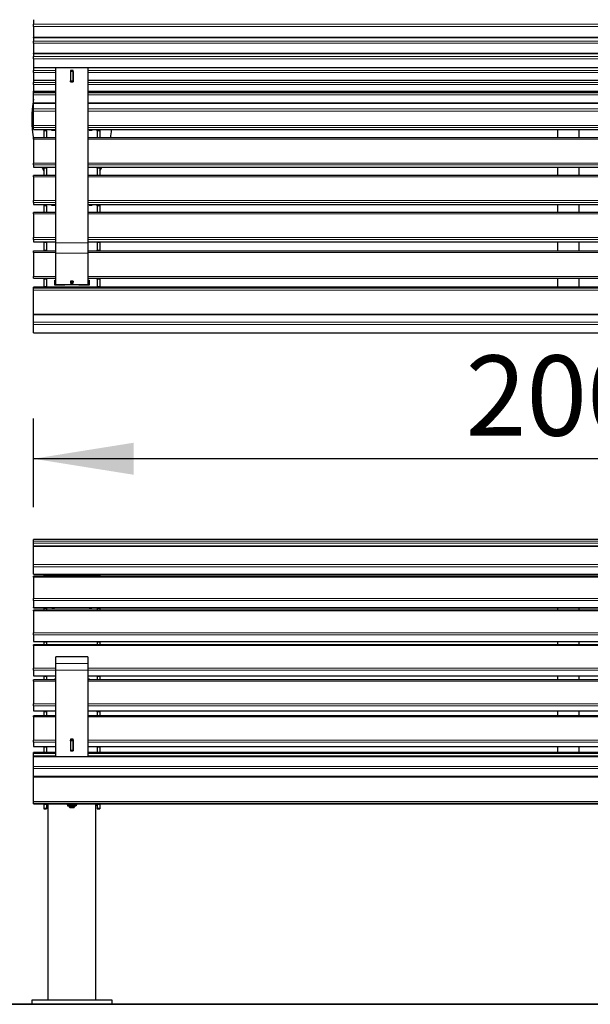
# Model space of a CAD drawing. Units: millimetres. Extents: x 46 to 15198, y 55 to 7460.
# Drawn here: x 9578 to 10645, y 3628 to 5470 of the extents above; entities that cross this region are included whole.
import ezdxf

# ---------------------------------------------------------------- set-up
doc = ezdxf.new("R2010")
doc.units = ezdxf.units.MM
doc.header["$LTSCALE"] = 75
doc.linetypes.add('SLD-Solid', pattern=[0])
doc.layers.add('-FORMAT-', color=7, linetype='SLD-Solid')
doc.styles.add('SLDTEXTSTYLE2', font='TXT', dxfattribs={"width": 0.7})
doc.dimstyles.new('SLDDIMSTYLE0', dxfattribs={"dimtxt": 150, "dimasz": 187.5, "dimexe": 0, "dimexo": 0.0625, "dimgap": 37.5, "dimtad": 1, "dimdec": 0, "dimrnd": 1e-09, "dimzin": 12, "dimdsep": 46, "dimtxsty": 'SLDTEXTSTYLE2', "dimsah": 1, "dimcen": 0.09, "dimadec": 0, "dimazin": 3, "dimtfac": 1, "dimtdec": 0, "dimtofl": 0, "dimtmove": 0, "dimatfit": 3, "dimfxl": 0, "dimfrac": 2, "dimtolj": 1, "dimtzin": 12, "dimarcsym": 0})

# ---------------------------------------------------------------- blocks, each defined once
blk = doc.blocks.new('_D_10')
at = {"layer": '-FORMAT-'}
for p, q in [((9603.6, 4558.1), (9603.6, 4723.5)), ((11603.6, 4532.3), (11603.6, 4723.5)), ((11603.6, 4648.5), (9603.6, 4648.5))]:
    blk.add_line(p, q, dxfattribs=at)
for points in [[(9603.6, 4648.5), (9791.1, 4618.5), (9791.1, 4678.5)], [(11603.6, 4648.5), (11416.1, 4678.5), (11416.1, 4618.5)]]:
    blk.add_solid(points, dxfattribs=at)
at = {"layer": '-FORMAT-', "insert": (10411.6, 4841.8), "char_height": 150, "attachment_point": 1, "style": 'SLDTEXTSTYLE2'}
blk.add_mtext('2000', dxfattribs=at)

msp = doc.modelspace()

# ---------------------------------------------------------------- linework, layer by layer
at = {"layer": '-FORMAT-', "lineweight": 35}
msp.add_line((7889.4, 3627.6), (14800.7, 3627.6), dxfattribs=at)
at = {"color": 7, "linetype": 'SLD-Solid'}
for p, q in [((9603.6, 5470.1), (9603.6, 5461.6)), ((9603.6, 5457.6), (9603.6, 5461.6)), ((9603.6, 5457.6), (9603.6, 5437.1)), ((9603.6, 5436.8), (9603.6, 5437.1)), ((9603.6, 5436.8), (11603.6, 5436.8)), ((9603.6, 5436.8), (9603.6, 5429.8)), ((9603.6, 5425.9), (9603.6, 5429.8)), ((9603.6, 5425.9), (9603.6, 5407.3)), ((9603.6, 5407), (9603.6, 5407.3)), ((9603.6, 5407), (11603.6, 5407)), ((9603.6, 5407), (9603.6, 5401)), ((9603.6, 5397.1), (9603.6, 5401)), ((9603.6, 5397.1), (9603.6, 5380.5)), ((9603.6, 5380.3), (9603.6, 5380.5)), ((9603.6, 5380.3), (11603.6, 5380.3)), ((9603.6, 5380.3), (9603.6, 5375.3)), ((9645.6, 5052.3), (9645.6, 5380.3)), ((9705.6, 5380.3), (9705.6, 5052.3)), ((9603.6, 5371.4), (9603.6, 5375.3)), ((9603.6, 5371.4), (9603.6, 5356.7)), ((9678.2, 5374.8), (9673, 5374.8)), ((9673, 5374.8), (9673, 5353.6)), ((9678.2, 5373.3), (9673, 5373.3)), ((9678.1, 5373.1), (9673.1, 5373.1)), ((9673.1, 5373.1), (9673.1, 5355.4)), ((9678.1, 5373.1), (9678.1, 5355.4)), ((9678.2, 5353.6), (9678.2, 5374.8)), ((9603.6, 5356.6), (9603.6, 5356.7)), ((9603.6, 5356.6), (9645.6, 5356.6)), ((9603.6, 5356.6), (9603.6, 5352.6)), ((9603.6, 5348.8), (9603.6, 5352.6)), ((9603.6, 5348.8), (9603.6, 5336.1)), ((9673, 5356.6), (9673.1, 5356.6)), ((9673, 5353.6), (9678.2, 5353.6)), ((9673.1, 5355.4), (9678.1, 5355.4)), ((9673.1, 5353.6), (9673.1, 5355.4)), ((9678.1, 5356.6), (9678.2, 5356.6)), ((9678.1, 5355.4), (9678.1, 5353.6)), ((9705.6, 5356.6), (11501.6, 5356.6)), ((9603.6, 5336), (9603.6, 5336.1)), ((9603.6, 5336), (9645.6, 5336)), ((9603.6, 5333), (9603.6, 5336)), ((9603.6, 5329.4), (9603.6, 5333)), ((9603.6, 5314.7), (9603.6, 5329.4)), ((9705.6, 5336), (11501.6, 5336)), ((9603.6, 5313.7), (9603.6, 5314.7)), ((9603.6, 5313.7), (9645.6, 5313.7)), ((9603.6, 5303), (9603.6, 5313.7)), ((9705.6, 5313.7), (11501.6, 5313.7)), ((9603.6, 5299.1), (9603.6, 5303)), ((9603.6, 5271.8), (9603.6, 5299.1)), ((9603.6, 5268.6), (9603.6, 5271.8)), ((9603.6, 5264.4), (9603.6, 5268.6)), ((9603.6, 5264.3), (9603.6, 5264.4)), ((9603.6, 5264.3), (9645.6, 5264.3)), ((9623.1, 5264.3), (9623.1, 5263.8)), ((9623.1, 5263.8), (9628.1, 5263.8)), ((9623.1, 5263.4), (9623.1, 5263.8)), ((9623.1, 5263.4), (9628.1, 5263.4)), ((9623.1, 5263.4), (9623.1, 5263.1)), ((9628.1, 5263.1), (9623.1, 5263.1)), ((9623.1, 5263.1), (9623.1, 5262.3)), ((9623.1, 5262.3), (9623.1, 5249)), ((9628.1, 5263.1), (9628.1, 5263.8)), ((9628.1, 5262.3), (9628.1, 5263.1)), ((9628.1, 5262.3), (9628.1, 5249)), ((9637.6, 5263.8), (9637.6, 5264.3)), ((9637.6, 5263.8), (9637.6, 5263.5)), ((9638.1, 5263.7), (9637.6, 5263.7)), ((9637.6, 5263.5), (9643.6, 5263.5)), ((9638.1, 5264.3), (9638.1, 5263.8)), ((9638.1, 5263.8), (9643.1, 5263.8)), ((9638.1, 5263.8), (9638.1, 5263.7)), ((9643.1, 5263.8), (9643.1, 5264.3)), ((9643.1, 5263.8), (9643.1, 5263.7)), ((9643.6, 5263.7), (9643.1, 5263.7)), ((9643.6, 5264.3), (9643.6, 5263.8)), ((9643.6, 5263.5), (9643.6, 5263.8)), ((9705.6, 5264.3), (11501.6, 5264.3)), ((9707.6, 5263.8), (9707.6, 5264.3)), ((9707.6, 5263.8), (9707.6, 5263.5)), ((9708.1, 5263.7), (9707.6, 5263.7)), ((9707.6, 5263.5), (9713.6, 5263.5)), ((9708.1, 5264.3), (9708.1, 5263.8)), ((9708.1, 5263.8), (9713.1, 5263.8)), ((9708.1, 5263.8), (9708.1, 5263.7)), ((9713.1, 5263.8), (9713.1, 5264.3)), ((9713.1, 5263.8), (9713.1, 5263.7)), ((9713.6, 5263.7), (9713.1, 5263.7)), ((9713.6, 5264.3), (9713.6, 5263.8)), ((9713.6, 5263.5), (9713.6, 5263.8)), ((9723.1, 5263.8), (9728.1, 5263.8)), ((9723.1, 5263.1), (9723.1, 5263.8)), ((9723.1, 5263.4), (9728.1, 5263.4)), ((9728.1, 5263.1), (9723.1, 5263.1)), ((9723.1, 5262.3), (9723.1, 5263.1)), ((9723.1, 5262.3), (9723.1, 5249)), ((9728.1, 5263.8), (9728.1, 5264.3)), ((9728.1, 5263.4), (9728.1, 5263.8)), ((9728.1, 5263.4), (9728.1, 5263.1)), ((9728.1, 5263.1), (9728.1, 5262.3)), ((9728.1, 5262.3), (9728.1, 5249)), ((10583.6, 5264.3), (10583.6, 5263.8)), ((10583.6, 5263.8), (10583.6, 5249)), ((10623.6, 5263.8), (10623.6, 5264.3)), ((10623.6, 5249), (10623.6, 5263.8)), ((9645.6, 5249), (9603.6, 5249)), ((9603.6, 5246.4), (9603.6, 5249)), ((9603.6, 5246.4), (9603.6, 5201.9)), ((11501.6, 5249), (9705.6, 5249)), ((9603.6, 5198.5), (9603.6, 5201.9)), ((9603.6, 5198.5), (9603.6, 5194.2)), ((9603.6, 5194.2), (9645.6, 5194.2)), ((9603.6, 5194.2), (9603.6, 5194.2)), ((9645.6, 5178.7), (9603.6, 5178.7)), ((9603.6, 5176.2), (9603.6, 5178.7)), ((9623.1, 5194.2), (9623.1, 5193.5)), ((9623.1, 5193.5), (9628.1, 5193.5)), ((9623.1, 5193.5), (9623.1, 5193.2)), ((9623.1, 5193.2), (9628.1, 5193.2)), ((9623.1, 5193.2), (9623.1, 5192.9)), ((9628.1, 5192.9), (9623.1, 5192.9)), ((9623.1, 5192.9), (9623.1, 5192)), ((9623.1, 5192), (9623.1, 5178.7)), ((9628.1, 5192.9), (9628.1, 5193.5)), ((9628.1, 5192), (9628.1, 5192.9)), ((9628.1, 5192), (9628.1, 5178.7)), ((9705.6, 5194.2), (11501.6, 5194.2)), ((11501.6, 5178.7), (9705.6, 5178.7)), ((9728.1, 5193.5), (9723.1, 5193.5)), ((9723.1, 5192.9), (9723.1, 5193.5)), ((9728.1, 5193.2), (9723.1, 5193.2)), ((9728.1, 5192.9), (9723.1, 5192.9)), ((9723.1, 5192), (9723.1, 5192.9)), ((9723.1, 5192), (9723.1, 5178.7)), ((9728.1, 5194.2), (9728.1, 5193.5)), ((9728.1, 5193.5), (9728.1, 5193.2)), ((9728.1, 5193.2), (9728.1, 5192.9)), ((9728.1, 5192.9), (9728.1, 5192)), ((9728.1, 5192), (9728.1, 5178.7)), ((10583.6, 5194.2), (10583.6, 5178.7)), ((10623.6, 5178.7), (10623.6, 5194.2)), ((9603.6, 5176.2), (9603.6, 5131.7)), ((9603.6, 5128.3), (9603.6, 5131.7)), ((9603.6, 5128.3), (9603.6, 5124)), ((9603.6, 5124), (9645.6, 5124)), ((9603.6, 5124), (9603.6, 5124)), ((9623.1, 5124), (9623.1, 5123.3)), ((9623.1, 5123.3), (9628.1, 5123.3)), ((9623.1, 5123.3), (9623.1, 5122.9)), ((9623.1, 5122.9), (9628.1, 5122.9)), ((9623.1, 5122.9), (9623.1, 5122.7)), ((9628.1, 5122.7), (9623.1, 5122.7)), ((9623.1, 5122.7), (9623.1, 5121.8)), ((9628.1, 5122.7), (9628.1, 5123.3)), ((9628.1, 5121.8), (9628.1, 5122.7)), ((9637.6, 5124), (9637.6, 5123.1)), ((9638.1, 5123.2), (9637.6, 5123.2)), ((9637.6, 5123.1), (9643.6, 5123.1)), ((9638.1, 5124), (9638.1, 5123.3)), ((9638.1, 5123.3), (9643.1, 5123.3)), ((9638.1, 5123.3), (9638.1, 5123.2)), ((9643.1, 5123.3), (9643.1, 5124)), ((9643.1, 5123.3), (9643.1, 5123.2)), ((9643.6, 5123.2), (9643.1, 5123.2)), ((9643.6, 5123.1), (9643.6, 5124)), ((9705.6, 5124), (11501.6, 5124)), ((9707.6, 5124), (9707.6, 5123.1)), ((9708.1, 5123.2), (9707.6, 5123.2)), ((9707.6, 5123.1), (9713.6, 5123.1)), ((9708.1, 5124), (9708.1, 5123.3)), ((9708.1, 5123.3), (9713.1, 5123.3)), ((9708.1, 5123.3), (9708.1, 5123.2)), ((9713.1, 5123.3), (9713.1, 5124)), ((9713.1, 5123.3), (9713.1, 5123.2)), ((9713.6, 5123.2), (9713.1, 5123.2)), ((9713.6, 5123.1), (9713.6, 5124)), ((9728.1, 5123.3), (9723.1, 5123.3)), ((9723.1, 5122.7), (9723.1, 5123.3)), ((9728.1, 5122.9), (9723.1, 5122.9)), ((9728.1, 5122.7), (9723.1, 5122.7)), ((9723.1, 5121.8), (9723.1, 5122.7)), ((9728.1, 5124), (9728.1, 5123.3)), ((9728.1, 5123.3), (9728.1, 5122.9)), ((9728.1, 5122.9), (9728.1, 5122.7)), ((9728.1, 5122.7), (9728.1, 5121.8)), ((10583.6, 5124), (10583.6, 5109.3)), ((10623.6, 5109.3), (10623.6, 5124)), ((9645.6, 5109.3), (9603.6, 5109.3)), ((9603.6, 5106.8), (9603.6, 5109.3)), ((9603.6, 5106.8), (9603.6, 5062.2)), ((9623.1, 5121.8), (9623.1, 5109.3)), ((9628.1, 5121.8), (9628.1, 5109.3)), ((11501.6, 5109.3), (9705.6, 5109.3)), ((9723.1, 5121.8), (9723.1, 5109.3)), ((9728.1, 5121.8), (9728.1, 5109.3)), ((9603.6, 5058.8), (9603.6, 5062.2)), ((9603.6, 5058.8), (9603.6, 5054.7)), ((9603.6, 5054.6), (9603.6, 5054.7)), ((9603.6, 5054.6), (9645.6, 5054.6)), ((9623.1, 5054.6), (9623.1, 5054.6)), ((9623.1, 5054.6), (9628.1, 5054.6)), ((9623.1, 5054.6), (9623.1, 5053.8)), ((9628.1, 5053.8), (9623.1, 5053.8)), ((9623.1, 5053.8), (9623.1, 5052.9)), ((9623.1, 5052.9), (9623.1, 5038.9)), ((9628.1, 5054.8), (9628.1, 5053.8)), ((9628.1, 5052.9), (9628.1, 5053.8)), ((9628.1, 5052.9), (9628.1, 5038.9)), ((9645.6, 5033.1), (9645.6, 5052.3)), ((9705.6, 5054.6), (11501.6, 5054.6)), ((9705.6, 5052.3), (9705.6, 5033.1)), ((9723.1, 5053.8), (9723.1, 5054.8)), ((9723.1, 5054.6), (9728.1, 5054.6)), ((9728.1, 5053.8), (9723.1, 5053.8)), ((9723.1, 5052.9), (9723.1, 5053.8)), ((9723.1, 5052.9), (9723.1, 5038.9)), ((9728.1, 5054.6), (9728.1, 5054.6)), ((9728.1, 5054.6), (9728.1, 5053.8)), ((9728.1, 5053.8), (9728.1, 5052.9)), ((9728.1, 5052.9), (9728.1, 5038.9)), ((10583.6, 5054.6), (10583.6, 5037.5)), ((10623.6, 5037.5), (10623.6, 5054.6)), ((9603.6, 5037.5), (9645.6, 5037.5)), ((9603.6, 5034.5), (9603.6, 5037.5)), ((9603.6, 5034.5), (9603.6, 4989.5)), ((9623.1, 5038.9), (9623.1, 5037.8)), ((9623.1, 5037.8), (9623.1, 5037.5)), ((9628.1, 5037.8), (9628.1, 5038.9)), ((9628.1, 5037.8), (9628.1, 5037.5)), ((9645.6, 4974.3), (9645.6, 5033.1)), ((9705.6, 5037.5), (11501.6, 5037.5)), ((9705.6, 5033.1), (9705.6, 4974.3)), ((9723.1, 5037.8), (9723.1, 5038.9)), ((9723.1, 5037.8), (9723.1, 5037.5)), ((9728.1, 5038.9), (9728.1, 5037.8)), ((9728.1, 5037.8), (9728.1, 5037.5)), ((9603.6, 4986.5), (9603.6, 4989.5)), ((9603.6, 4986.5), (9603.6, 4986.2)), ((9603.6, 4986.2), (9645.6, 4986.2)), ((9623.1, 4986.2), (9623.1, 4985.9)), ((9623.1, 4985.9), (9623.1, 4984.8)), ((9623.1, 4984.8), (9623.1, 4970.8)), ((9628.1, 4986.1), (9628.1, 4985.9)), ((9628.1, 4984.8), (9628.1, 4985.9)), ((9628.1, 4984.8), (9628.1, 4970.8)), ((9643.6, 4982.6), (9645.6, 4982.6)), ((9643.6, 4973.6), (9643.6, 4982.6)), ((9678.2, 4980.6), (9673, 4980.6)), ((9673, 4980.6), (9673, 4977.1)), ((9673, 4977.1), (9678.2, 4977.1)), ((9673.1, 4980.6), (9673.1, 4979.2)), ((9678.1, 4979.2), (9673.1, 4979.2)), ((9678.1, 4980.6), (9678.1, 4979.2)), ((9678.2, 4977.1), (9678.2, 4980.6)), ((9705.6, 4986.2), (11501.6, 4986.2)), ((9705.6, 4982.6), (9707.6, 4982.6)), ((9707.6, 4982.6), (9707.6, 4973.6)), ((9723.1, 4986.1), (9723.1, 4985.9)), ((9723.1, 4984.8), (9723.1, 4985.9)), ((9723.1, 4984.8), (9723.1, 4970.8)), ((9728.1, 4986.2), (9728.1, 4985.9)), ((9728.1, 4985.9), (9728.1, 4984.8)), ((9728.1, 4984.8), (9728.1, 4970.8)), ((10583.6, 4986.2), (10583.6, 4969.5)), ((10623.6, 4969.5), (10623.6, 4986.2)), ((11603.6, 4969.5), (9603.6, 4969.5)), ((9603.6, 4967.5), (9603.6, 4969.5)), ((9603.6, 4969.5), (9603.6, 4969.5)), ((9603.6, 4964.2), (9603.6, 4967.5)), ((9603.6, 4919.3), (9603.6, 4964.2)), ((9623.1, 4970.8), (9623.1, 4969.9)), ((9623.1, 4969.9), (9628.1, 4969.9)), ((9623.1, 4969.9), (9623.1, 4969.7)), ((9628.1, 4969.9), (9628.1, 4970.8)), ((9628.1, 4969.9), (9628.1, 4969.7)), ((9662.6, 4973.8), (9643.6, 4973.8)), ((9662.6, 4973.6), (9643.6, 4973.6)), ((9645.6, 4974), (9645.6, 4974.3)), ((9649.4, 4974.1), (9649.4, 4974)), ((9650.1, 4974.1), (9650.1, 4973.8)), ((9656.1, 4973.8), (9656.1, 4974.1)), ((9656.9, 4974), (9656.9, 4974.1)), ((9660.6, 4974.3), (9690.6, 4974.3)), ((9660.6, 4974.3), (9660.6, 4974)), ((9662.6, 4974.3), (9662.6, 4973.6)), ((9688.6, 4973.6), (9688.6, 4974.3)), ((9707.6, 4973.8), (9688.6, 4973.8)), ((9707.6, 4973.6), (9688.6, 4973.6)), ((9690.6, 4974), (9690.6, 4974.3)), ((9694.4, 4974.1), (9694.4, 4974)), ((9695.1, 4974.1), (9695.1, 4973.8)), ((9701.1, 4973.8), (9701.1, 4974.1)), ((9701.9, 4974), (9701.9, 4974.1)), ((9705.6, 4974), (9705.6, 4974.3)), ((9723.1, 4969.9), (9723.1, 4970.8)), ((9723.1, 4969.9), (9728.1, 4969.9)), ((9723.1, 4969.5), (9723.1, 4969.9)), ((9728.1, 4970.8), (9728.1, 4969.9)), ((9728.1, 4969.9), (9728.1, 4969.7)), ((9603.6, 4918.2), (9603.6, 4919.3)), ((9603.6, 4918.2), (11603.6, 4918.2)), ((9603.6, 4904.1), (9603.6, 4918.2)), ((9603.6, 4899.8), (9603.6, 4904.1)), ((9603.6, 4883.8), (9603.6, 4899.8)), ((9603.6, 4883.8), (11603.6, 4883.8)), ((9603.6, 4883.8), (9603.6, 4883.8)), ((11603.6, 4497.4), (9603.6, 4497.4)), ((9603.6, 4494.1), (9603.6, 4497.4)), ((9603.6, 4490.3), (9603.6, 4494.1)), ((9603.6, 4484.7), (9603.6, 4490.3)), ((11603.6, 4484.7), (9603.6, 4484.7)), ((9603.6, 4484.3), (9603.6, 4484.7)), ((9603.6, 4450.4), (9603.6, 4484.3)), ((9603.6, 4446.2), (9603.6, 4450.4)), ((9603.6, 4432.8), (9603.6, 4446.2)), ((9603.6, 4432.4), (9603.6, 4432.8)), ((9603.6, 4432.4), (11603.6, 4432.4)), ((11603.6, 4428.8), (9603.6, 4428.8)), ((9603.6, 4427.2), (9603.6, 4428.8)), ((9603.6, 4427.2), (9603.6, 4387.1)), ((9623.1, 4432.4), (9623.1, 4431.8)), ((9628.1, 4431.8), (9623.1, 4431.8)), ((9623.1, 4431.8), (9623.1, 4431.3)), ((9623.1, 4431.3), (9623.1, 4428.8)), ((9628.1, 4431.3), (9628.1, 4431.8)), ((9628.1, 4431.3), (9628.1, 4428.8)), ((9728.1, 4431.8), (9723.1, 4431.8)), ((9723.1, 4431.3), (9723.1, 4431.8)), ((9723.1, 4431.3), (9723.1, 4428.8)), ((9728.1, 4431.8), (9728.1, 4432.4)), ((9728.1, 4431.8), (9728.1, 4431.3)), ((9728.1, 4431.3), (9728.1, 4428.8)), ((9603.6, 4383.1), (9603.6, 4387.1)), ((9603.6, 4383.1), (9603.6, 4369.9)), ((9603.6, 4369.6), (9603.6, 4369.9)), ((9603.6, 4369.6), (11603.6, 4369.6)), ((9623.1, 4369.6), (9623.1, 4369.1)), ((9628.1, 4369.1), (9623.1, 4369.1)), ((9623.1, 4369.1), (9623.1, 4368.5)), ((9623.1, 4368.5), (9623.1, 4365.4)), ((9628.1, 4368.5), (9628.1, 4369.1)), ((9628.1, 4368.5), (9628.1, 4365.4)), ((9637.6, 4368.7), (9637.6, 4369.6)), ((9643.6, 4368.7), (9637.6, 4368.7)), ((9638.1, 4369.6), (9638.1, 4369.1)), ((9638.1, 4369.1), (9643.1, 4369.1)), ((9638.1, 4369.1), (9638.1, 4368.7)), ((9643.1, 4369.1), (9643.1, 4369.6)), ((9643.1, 4369.1), (9643.1, 4368.7)), ((9643.6, 4369.6), (9643.6, 4368.7)), ((9707.6, 4368.7), (9707.6, 4369.6)), ((9713.6, 4368.7), (9707.6, 4368.7)), ((9708.1, 4369.6), (9708.1, 4369.1)), ((9708.1, 4369.1), (9708.1, 4368.7)), ((9708.1, 4369.1), (9713.1, 4369.1)), ((9713.1, 4369.1), (9713.1, 4369.6)), ((9713.1, 4369.1), (9713.1, 4368.7)), ((9713.6, 4369.6), (9713.6, 4368.7)), ((9728.1, 4369.1), (9723.1, 4369.1)), ((9723.1, 4368.5), (9723.1, 4369.1)), ((9723.1, 4368.5), (9723.1, 4365.4)), ((9728.1, 4369.1), (9728.1, 4369.6)), ((9728.1, 4369.1), (9728.1, 4368.5)), ((9728.1, 4368.5), (9728.1, 4365.4)), ((10583.6, 4369.6), (10583.6, 4365.4)), ((10623.6, 4365.4), (10623.6, 4369.6)), ((11603.6, 4365.4), (9603.6, 4365.4)), ((9603.6, 4363.7), (9603.6, 4365.4)), ((9603.6, 4363.7), (9603.6, 4322.7)), ((9603.6, 4318.7), (9603.6, 4322.7)), ((9603.6, 4318.7), (9603.6, 4306.8)), ((9603.6, 4306.5), (9603.6, 4306.8)), ((9603.6, 4306.5), (11603.6, 4306.5)), ((11603.6, 4300.6), (9603.6, 4300.6)), ((9603.6, 4298.8), (9603.6, 4300.6)), ((9603.6, 4298.8), (9603.6, 4256.9)), ((9623.1, 4306.5), (9623.1, 4305.9)), ((9628.1, 4305.9), (9623.1, 4305.9)), ((9623.1, 4305.9), (9623.1, 4305.3)), ((9623.1, 4305.3), (9623.1, 4300.6)), ((9628.1, 4305.3), (9628.1, 4305.9)), ((9628.1, 4305.3), (9628.1, 4300.6)), ((9728.1, 4305.9), (9723.1, 4305.9)), ((9723.1, 4305.3), (9723.1, 4305.9)), ((9723.1, 4305.3), (9723.1, 4300.6)), ((9728.1, 4305.9), (9728.1, 4306.5)), ((9728.1, 4305.9), (9728.1, 4305.3)), ((9728.1, 4305.3), (9728.1, 4300.6)), ((10583.6, 4306.5), (10583.6, 4300.6)), ((10623.6, 4300.6), (10623.6, 4306.5)), ((9705.6, 4278.1), (9645.6, 4278.1)), ((9645.6, 4265.6), (9645.6, 4278.1)), ((9705.6, 4278.1), (9705.6, 4265.6)), ((9603.6, 4253.1), (9603.6, 4256.9)), ((9645.6, 4252.7), (9645.6, 4265.6)), ((9705.6, 4265.6), (9705.6, 4252.7)), ((9603.6, 4253.1), (9603.6, 4242.3)), ((9603.6, 4242.1), (9603.6, 4242.3)), ((9603.6, 4242.1), (9645.6, 4242.1)), ((9623.1, 4242.1), (9623.1, 4241.4)), ((9628.1, 4241.4), (9623.1, 4241.4)), ((9623.1, 4241.4), (9623.1, 4240.8)), ((9623.1, 4240.8), (9623.1, 4234.6)), ((9628.1, 4240.8), (9628.1, 4241.4)), ((9628.1, 4240.8), (9628.1, 4234.6)), ((9645.6, 4090.6), (9645.6, 4252.7)), ((9705.6, 4252.7), (9705.6, 4090.6)), ((9705.6, 4242.1), (11501.6, 4242.1)), ((9728.1, 4241.4), (9723.1, 4241.4)), ((9723.1, 4240.8), (9723.1, 4241.4)), ((9723.1, 4240.8), (9723.1, 4234.6)), ((9728.1, 4241.4), (9728.1, 4242.1)), ((9728.1, 4241.4), (9728.1, 4240.8)), ((9728.1, 4240.8), (9728.1, 4234.6)), ((10583.6, 4242.1), (10583.6, 4234.6)), ((10623.6, 4234.6), (10623.6, 4242.1)), ((9645.6, 4234.6), (9603.6, 4234.6)), ((9603.6, 4232.6), (9603.6, 4234.6)), ((9603.6, 4232.6), (9603.6, 4190)), ((9643.6, 4236.8), (9645.6, 4236.8)), ((9643.6, 4234.6), (9643.6, 4236.8)), ((9643.6, 4235.9), (9645.6, 4235.9)), ((9705.6, 4236.8), (9707.6, 4236.8)), ((9705.6, 4235.9), (9707.6, 4235.9)), ((11501.6, 4234.6), (9705.6, 4234.6)), ((9707.6, 4236.8), (9707.6, 4234.6)), ((9603.6, 4186.2), (9603.6, 4190)), ((9603.6, 4186.2), (9603.6, 4176.8)), ((9603.6, 4176.6), (9603.6, 4176.8)), ((9603.6, 4176.6), (9645.6, 4176.6)), ((9645.6, 4167.4), (9603.6, 4167.4)), ((9603.6, 4165.3), (9603.6, 4167.4)), ((9603.6, 4165.3), (9603.6, 4122.1)), ((9623.1, 4176.6), (9623.1, 4175.7)), ((9628.1, 4175.8), (9623.1, 4175.8)), ((9623.1, 4175.8), (9623.1, 4175.1)), ((9623.1, 4175.1), (9623.1, 4167.4)), ((9628.1, 4175.1), (9628.1, 4175.8)), ((9628.1, 4175.1), (9628.1, 4167.4)), ((9705.6, 4176.6), (11501.6, 4176.6)), ((11501.6, 4167.4), (9705.6, 4167.4)), ((9728.1, 4175.8), (9723.1, 4175.8)), ((9723.1, 4175.1), (9723.1, 4175.8)), ((9723.1, 4175.1), (9723.1, 4167.4)), ((9728.1, 4175.7), (9728.1, 4176.6)), ((9728.1, 4175.8), (9728.1, 4175.1)), ((9728.1, 4175.1), (9728.1, 4167.4)), ((10583.6, 4176.6), (10583.6, 4167.4)), ((10623.6, 4167.4), (10623.6, 4176.6)), ((9603.6, 4118.4), (9603.6, 4122.1)), ((9603.6, 4118.4), (9603.6, 4110.2)), ((9603.6, 4110.1), (9603.6, 4110.2)), ((9603.6, 4110.1), (9645.6, 4110.1)), ((9623.1, 4110.1), (9623.1, 4109.3)), ((9628.1, 4109.4), (9623.1, 4109.4)), ((9623.1, 4109.4), (9623.1, 4108.6)), ((9628.1, 4108.6), (9628.1, 4109.4)), ((9678.2, 4123.7), (9673, 4123.7)), ((9673, 4123.7), (9673, 4101.8)), ((9678.2, 4122.8), (9673, 4122.8)), ((9673, 4110.1), (9673.1, 4110.1)), ((9673.1, 4122.8), (9673.1, 4121.6)), ((9678.1, 4121.6), (9673.1, 4121.6)), ((9673.1, 4120.7), (9673.1, 4121.6)), ((9678.1, 4120.7), (9673.1, 4120.7)), ((9673.1, 4120.7), (9673.1, 4102.4)), ((9678.1, 4122.8), (9678.1, 4121.6)), ((9678.1, 4121.6), (9678.1, 4120.7)), ((9678.1, 4120.7), (9678.1, 4102.4)), ((9678.1, 4110.1), (9678.2, 4110.1)), ((9678.2, 4101.8), (9678.2, 4123.7)), ((9705.6, 4110.1), (11501.6, 4110.1)), ((9728.1, 4109.4), (9723.1, 4109.4)), ((9723.1, 4108.6), (9723.1, 4109.4)), ((9728.1, 4109.3), (9728.1, 4110.1)), ((9728.1, 4109.4), (9728.1, 4108.6)), ((10583.6, 4110.1), (10583.6, 4099)), ((10623.6, 4099), (10623.6, 4110.1)), ((9645.6, 4099), (9603.6, 4099)), ((9603.6, 4096.9), (9603.6, 4099)), ((9603.6, 4092.6), (9603.6, 4096.9)), ((9603.6, 4092.6), (9645.6, 4092.6)), ((9603.6, 4090.6), (9603.6, 4092.6)), ((11603.6, 4090.6), (9603.6, 4090.6)), ((9603.6, 4072.9), (9603.6, 4090.6)), ((9603.6, 4090.6), (9603.6, 4090.6)), ((9623.1, 4108.6), (9623.1, 4099)), ((9628.1, 4108.6), (9628.1, 4099)), ((9673, 4101.8), (9678.2, 4101.8)), ((9678.1, 4102.4), (9673.1, 4102.4)), ((9673.1, 4102.4), (9673.1, 4102)), ((9678.1, 4102.4), (9678.1, 4102)), ((11501.6, 4099), (9705.6, 4099)), ((9705.6, 4092.6), (11501.6, 4092.6)), ((9723.1, 4108.6), (9723.1, 4099)), ((9728.1, 4108.6), (9728.1, 4099)), ((9603.6, 4068.6), (9603.6, 4072.9)), ((9603.6, 4053.9), (9603.6, 4068.6)), ((11603.6, 4053.9), (9603.6, 4053.9)), ((9603.6, 4052.6), (9603.6, 4053.9)), ((9603.6, 4007.2), (9603.6, 4052.6)), ((9603.6, 4004), (9603.6, 4007.2)), ((9603.6, 4003), (9603.6, 4004)), ((9603.6, 4003), (11603.6, 4003)), ((9603.6, 4003), (9603.6, 4003)), ((9623.1, 4003), (9623.1, 4002.2)), ((9623.1, 4002.2), (9623.1, 4001.9)), ((9623.1, 4001.9), (9628.1, 4001.9)), ((9623.1, 4001.9), (9623.1, 4001.9)), ((9623.1, 4001.9), (9623.1, 3994.9)), ((9628.1, 4002.2), (9628.1, 4003)), ((9628.1, 4002.2), (9628.1, 4001.9)), ((9628.1, 4001.9), (9628.1, 4001.9)), ((9628.1, 4001.9), (9628.1, 3994.9)), ((9629.6, 4001.8), (9629.6, 4003)), ((9629.6, 4000.3), (9629.6, 4001.8)), ((9629.6, 4000.3), (9630.6, 4000.3)), ((9630.6, 4003), (9630.6, 3635.6)), ((9666.4, 4001.9), (9666.4, 4003)), ((9667.1, 4001), (9667.2, 4001)), ((9667.2, 4001.1), (9667.2, 4000.1)), ((9671, 4001.5), (9669.4, 4001.4)), ((9670.6, 3999.3), (9670.6, 3997.1)), ((9673.9, 4002.3), (9673.9, 4003)), ((9679.5, 4001.5), (9677.6, 4001.6)), ((9680.6, 3997.1), (9680.6, 3999.3)), ((9683.2, 4002.1), (9683.2, 4003)), ((9684.2, 4001.1), (9683.8, 4001.2)), ((9684, 4001.2), (9684.1, 4001.1)), ((9684.1, 4000.1), (9684.1, 4001.1)), ((9684.2, 4001), (9684.5, 4001.2)), ((9684.9, 4001.5), (9684.9, 4003)), ((9720.6, 3635.6), (9720.6, 4003)), ((9720.6, 4000.3), (9721.6, 4000.3)), ((9721.6, 4001.8), (9721.6, 4003)), ((9721.6, 4001.8), (9721.6, 4000.3)), ((9723.1, 4002.2), (9723.1, 4003)), ((9723.1, 4002.2), (9723.1, 4001.9)), ((9723.1, 4001.9), (9728.1, 4001.9)), ((9723.1, 4001.9), (9723.1, 4001.9)), ((9723.1, 4001.9), (9723.1, 3994.9)), ((9728.1, 4003), (9728.1, 4002.2)), ((9728.1, 4002.2), (9728.1, 4001.9)), ((9728.1, 4001.9), (9728.1, 4001.9)), ((9728.1, 4001.9), (9728.1, 3994.9)), ((9623.1, 3994.9), (9623.1, 3993.6)), ((9623.1, 3993.6), (9628.1, 3993.6)), ((9628.1, 3994.9), (9628.1, 3993.6)), ((9670.7, 3997.1), (9671.7, 3996.1)), ((9679.6, 3996.1), (9680.6, 3997.1)), ((9723.1, 3994.9), (9723.1, 3993.6)), ((9723.1, 3993.6), (9728.1, 3993.6)), ((9728.1, 3994.9), (9728.1, 3993.6)), ((9600.6, 3635.6), (9600.6, 3627.6)), ((9675.6, 3635.6), (9600.6, 3635.6)), ((9750.6, 3635.6), (9675.6, 3635.6)), ((9750.6, 3627.6), (9750.6, 3635.6)), ((9675.6, 3627.6), (9600.6, 3627.6)), ((9750.6, 3627.6), (9675.6, 3627.6))]:
    msp.add_line(p, q, dxfattribs=at)
at = {"color": 8, "linetype": 'SLD-Solid', "lineweight": 18}
for p, q in [((9603.6, 5461.6), (11603.6, 5461.6)), ((11603.6, 5457.6), (9603.6, 5457.6)), ((9603.6, 5437.1), (11603.6, 5437.1)), ((9603.6, 5429.8), (11603.6, 5429.8)), ((11603.6, 5425.9), (9603.6, 5425.9)), ((9603.6, 5407.3), (11603.6, 5407.3)), ((9603.6, 5401), (11603.6, 5401)), ((11603.6, 5397.1), (9603.6, 5397.1)), ((9603.6, 5380.5), (11603.6, 5380.5)), ((9603.6, 5375.3), (9645.6, 5375.3)), ((9645.6, 5371.4), (9603.6, 5371.4)), ((9673.1, 5371.4), (9673, 5371.4)), ((9678.2, 5371.4), (9678.1, 5371.4)), ((9705.6, 5375.3), (11501.6, 5375.3)), ((11501.6, 5371.4), (9705.6, 5371.4)), ((9603.6, 5356.7), (9645.6, 5356.7)), ((9603.6, 5352.6), (9645.6, 5352.6)), ((9645.6, 5348.8), (9603.6, 5348.8)), ((9673, 5356.7), (9673.1, 5356.7)), ((9678.1, 5356.7), (9678.2, 5356.7)), ((9705.6, 5356.7), (11501.6, 5356.7)), ((9705.6, 5352.6), (11501.6, 5352.6)), ((11501.6, 5348.8), (9705.6, 5348.8)), ((9603.6, 5336.1), (9645.6, 5336.1)), ((9603.6, 5333), (9645.6, 5333)), ((9645.6, 5329.4), (9603.6, 5329.4)), ((9705.6, 5336.1), (11501.6, 5336.1)), ((9705.6, 5333), (11501.6, 5333)), ((11501.6, 5329.4), (9705.6, 5329.4)), ((9603.6, 5314.7), (9645.6, 5314.7)), ((9705.6, 5314.7), (11501.6, 5314.7)), ((9603.6, 5303), (9645.6, 5303)), ((9645.6, 5299.1), (9603.6, 5299.1)), ((9705.6, 5303), (11501.6, 5303)), ((11501.6, 5299.1), (9705.6, 5299.1)), ((9603.6, 5271.8), (9645.6, 5271.8)), ((9705.6, 5271.8), (11501.6, 5271.8)), ((9645.6, 5268.6), (9603.6, 5268.6)), ((9603.6, 5264.4), (9645.6, 5264.4)), ((9623.1, 5263.4), (9628.1, 5263.4)), ((9623.1, 5262.3), (9628.1, 5262.3)), ((9637.6, 5263.8), (9628.1, 5263.8)), ((9645.6, 5263.8), (9643.6, 5263.8)), ((11501.6, 5268.6), (9705.6, 5268.6)), ((9705.6, 5264.4), (11501.6, 5264.4)), ((9707.6, 5263.8), (9705.6, 5263.8)), ((9723.1, 5263.8), (9713.6, 5263.8)), ((9728.1, 5263.4), (9723.1, 5263.4)), ((9728.1, 5262.3), (9723.1, 5262.3)), ((10623.6, 5263.8), (10583.6, 5263.8)), ((9645.6, 5246.4), (9603.6, 5246.4)), ((11501.6, 5246.4), (9705.6, 5246.4)), ((9603.6, 5201.9), (9645.6, 5201.9)), ((9645.6, 5198.5), (9603.6, 5198.5)), ((9705.6, 5201.9), (11501.6, 5201.9)), ((11501.6, 5198.5), (9705.6, 5198.5)), ((9603.6, 5194.2), (9645.6, 5194.2)), ((9623.1, 5192), (9628.1, 5192)), ((9705.6, 5194.2), (11501.6, 5194.2)), ((9728.1, 5192), (9723.1, 5192)), ((9645.6, 5176.2), (9603.6, 5176.2)), ((11501.6, 5176.2), (9705.6, 5176.2)), ((9603.6, 5131.7), (9645.6, 5131.7)), ((9645.6, 5128.3), (9603.6, 5128.3)), ((9603.6, 5124), (9645.6, 5124)), ((9705.6, 5131.7), (11501.6, 5131.7)), ((11501.6, 5128.3), (9705.6, 5128.3)), ((9705.6, 5124), (11501.6, 5124)), ((9645.6, 5106.8), (9603.6, 5106.8)), ((9623.1, 5121.8), (9628.1, 5121.8)), ((11501.6, 5106.8), (9705.6, 5106.8)), ((9728.1, 5121.8), (9723.1, 5121.8)), ((9603.6, 5062.2), (9645.6, 5062.2)), ((9645.6, 5058.8), (9603.6, 5058.8)), ((9603.6, 5054.7), (9645.6, 5054.7)), ((9623.1, 5052.9), (9628.1, 5052.9)), ((9705.6, 5052.3), (9645.6, 5052.3)), ((9705.6, 5062.2), (11501.6, 5062.2)), ((11501.6, 5058.8), (9705.6, 5058.8)), ((9705.6, 5054.7), (11501.6, 5054.7)), ((9728.1, 5052.9), (9723.1, 5052.9)), ((9645.6, 5034.5), (9603.6, 5034.5)), ((9628.1, 5038.9), (9623.1, 5038.9)), ((9623.1, 5037.8), (9628.1, 5037.8)), ((9705.6, 5033.1), (9645.6, 5033.1)), ((11501.6, 5034.5), (9705.6, 5034.5)), ((9723.1, 5038.9), (9728.1, 5038.9)), ((9728.1, 5037.8), (9723.1, 5037.8)), ((9603.6, 4989.5), (9645.6, 4989.5)), ((9645.6, 4986.5), (9603.6, 4986.5)), ((9628.1, 4985.9), (9623.1, 4985.9)), ((9623.1, 4984.8), (9628.1, 4984.8)), ((9705.6, 4989.5), (11501.6, 4989.5)), ((11501.6, 4986.5), (9705.6, 4986.5)), ((9723.1, 4985.9), (9728.1, 4985.9)), ((9728.1, 4984.8), (9723.1, 4984.8)), ((11603.6, 4969.5), (9603.6, 4969.5)), ((9603.6, 4967.5), (11603.6, 4967.5)), ((11603.6, 4964.2), (9603.6, 4964.2)), ((9628.1, 4970.8), (9623.1, 4970.8)), ((9623.1, 4969.7), (9628.1, 4969.7)), ((9705.6, 4974.3), (9645.6, 4974.3)), ((9723.1, 4970.8), (9728.1, 4970.8)), ((9728.1, 4969.7), (9723.1, 4969.7)), ((9603.6, 4919.3), (11603.6, 4919.3)), ((9603.6, 4904.1), (11603.6, 4904.1)), ((11603.6, 4899.8), (9603.6, 4899.8)), ((9603.6, 4883.8), (11603.6, 4883.8)), ((9603.6, 4494.1), (11603.6, 4494.1)), ((11603.6, 4490.3), (9603.6, 4490.3)), ((11603.6, 4484.3), (9603.6, 4484.3)), ((9603.6, 4450.4), (11603.6, 4450.4)), ((11603.6, 4446.2), (9603.6, 4446.2)), ((9603.6, 4432.8), (11603.6, 4432.8)), ((11603.6, 4427.2), (9603.6, 4427.2)), ((9623.1, 4431.3), (9628.1, 4431.3)), ((9628.1, 4431.1), (9723.1, 4431.1)), ((9728.1, 4431.3), (9723.1, 4431.3)), ((9603.6, 4387.1), (11603.6, 4387.1)), ((11603.6, 4383.1), (9603.6, 4383.1)), ((9603.6, 4369.9), (11603.6, 4369.9)), ((9623.1, 4368.5), (9628.1, 4368.5)), ((9728.1, 4368.5), (9723.1, 4368.5)), ((11603.6, 4363.7), (9603.6, 4363.7)), ((9603.6, 4322.7), (11603.6, 4322.7)), ((11603.6, 4318.7), (9603.6, 4318.7)), ((9603.6, 4306.8), (11603.6, 4306.8)), ((11603.6, 4298.8), (9603.6, 4298.8)), ((9623.1, 4305.3), (9628.1, 4305.3)), ((9728.1, 4305.3), (9723.1, 4305.3)), ((9603.6, 4256.9), (9645.6, 4256.9)), ((9705.6, 4265.6), (9645.6, 4265.6)), ((9705.6, 4256.9), (11501.6, 4256.9)), ((9645.6, 4253.1), (9603.6, 4253.1)), ((9603.6, 4242.3), (9645.6, 4242.3)), ((9623.1, 4240.8), (9628.1, 4240.8)), ((9705.6, 4252.7), (9645.6, 4252.7)), ((11501.6, 4253.1), (9705.6, 4253.1)), ((9705.6, 4242.3), (11501.6, 4242.3)), ((9728.1, 4240.8), (9723.1, 4240.8)), ((9645.6, 4232.6), (9603.6, 4232.6)), ((11501.6, 4232.6), (9705.6, 4232.6)), ((9603.6, 4190), (9645.6, 4190)), ((9645.6, 4186.2), (9603.6, 4186.2)), ((9705.6, 4190), (11501.6, 4190)), ((11501.6, 4186.2), (9705.6, 4186.2)), ((9603.6, 4176.8), (9645.6, 4176.8)), ((9645.6, 4165.3), (9603.6, 4165.3)), ((9623.1, 4175.1), (9628.1, 4175.1)), ((9705.6, 4176.8), (11501.6, 4176.8)), ((11501.6, 4165.3), (9705.6, 4165.3)), ((9728.1, 4175.1), (9723.1, 4175.1)), ((9603.6, 4122.1), (9645.6, 4122.1)), ((9645.6, 4118.4), (9603.6, 4118.4)), ((9603.6, 4110.2), (9645.6, 4110.2)), ((9673, 4122.1), (9673.1, 4122.1)), ((9673.1, 4118.4), (9673, 4118.4)), ((9673, 4110.2), (9673.1, 4110.2)), ((9678.1, 4122.1), (9678.2, 4122.1)), ((9678.2, 4118.4), (9678.1, 4118.4)), ((9678.1, 4110.2), (9678.2, 4110.2)), ((9705.6, 4122.1), (11501.6, 4122.1)), ((11501.6, 4118.4), (9705.6, 4118.4)), ((9705.6, 4110.2), (11501.6, 4110.2)), ((9645.6, 4096.9), (9603.6, 4096.9)), ((11603.6, 4090.6), (9603.6, 4090.6)), ((9623.1, 4108.6), (9628.1, 4108.6)), ((11501.6, 4096.9), (9705.6, 4096.9)), ((9728.1, 4108.6), (9723.1, 4108.6)), ((9603.6, 4072.9), (11603.6, 4072.9)), ((11603.6, 4068.6), (9603.6, 4068.6)), ((11603.6, 4052.6), (9603.6, 4052.6)), ((9603.6, 4007.2), (11603.6, 4007.2)), ((11603.6, 4004), (9603.6, 4004)), ((9603.6, 4003), (11603.6, 4003)), ((9623.1, 4002.2), (9628.1, 4002.2)), ((9623.1, 4001.9), (9628.1, 4001.9)), ((9630.6, 4001.8), (9629.6, 4001.8)), ((9684, 4000.2), (9684.1, 4000.1)), ((9721.6, 4001.8), (9720.6, 4001.8)), ((9728.1, 4002.2), (9723.1, 4002.2)), ((9728.1, 4001.9), (9723.1, 4001.9)), ((9623.1, 3994.9), (9628.1, 3994.9)), ((9728.1, 3994.9), (9723.1, 3994.9))]:
    msp.add_line(p, q, dxfattribs=at)
at = {"color": 7, "linetype": 'SLD-Solid', "flags": 128}
for points in [[(9667.2, 4001.1), (9667.2, 4001.1), (9667.4, 4001.2), (9668, 4001.3), (9669, 4001.4), (9670.2, 4001.4), (9671.7, 4001.5), (9673.3, 4001.5), (9675, 4001.6), (9676.8, 4001.6), (9678.5, 4001.5), (9680.1, 4001.5), (9681.5, 4001.4), (9682.7, 4001.3), (9683.5, 4001.3), (9684, 4001.2)], [(9670.6, 3998.8), (9670.5, 3998.8), (9669.7, 3998.9), (9669.3, 3999), (9669.2, 3999.1), (9669.5, 3999.2), (9670.1, 3999.3), (9671.1, 3999.3), (9672.3, 3999.4), (9673.8, 3999.4), (9675.3, 3999.5), (9676.9, 3999.4), (9678.3, 3999.4), (9679.7, 3999.4), (9680.8, 3999.3), (9681.6, 3999.2), (9682, 3999.1), (9682, 3999.1)], [(9682, 3999.1), (9682.1, 3999), (9681.8, 3999), (9681.2, 3998.9), (9680.6, 3998.8)], [(9684.2, 4001.1), (9684.2, 4001), (9684.1, 4001), (9684.1, 4001)], [(9680.6, 3997.1), (9680.6, 3997.1), (9680.4, 3997.2), (9679.9, 3997.2), (9679, 3997.3), (9677.9, 3997.3), (9676.6, 3997.4), (9675.2, 3997.4), (9673.9, 3997.4), (9672.7, 3997.3), (9671.7, 3997.3), (9671, 3997.2), (9670.7, 3997.1), (9670.7, 3997.1)], [(9677.5, 3995.9), (9678.5, 3995.9), (9679.2, 3996), (9679.6, 3996), (9679.6, 3996.1), (9679.3, 3996.2), (9678.7, 3996.2), (9677.7, 3996.3), (9676.7, 3996.3), (9675.5, 3996.3), (9674.3, 3996.3), (9673.2, 3996.3), (9672.4, 3996.2), (9671.9, 3996.2), (9671.7, 3996.1), (9671.8, 3996), (9672.3, 3995.9), (9673.1, 3995.9), (9674.1, 3995.9), (9675.2, 3995.8), (9676.4, 3995.8), (9677.5, 3995.9)]]:
    msp.add_lwpolyline(points, dxfattribs=at)
at = {"color": 8, "linetype": 'SLD-Solid', "lineweight": 18, "flags": 128}
for points in [[(9667.2, 4000.1), (9667.2, 4000.1), (9667.4, 4000.2), (9668, 4000.3), (9669, 4000.4), (9670.2, 4000.5), (9671.7, 4000.5), (9673.3, 4000.5), (9675, 4000.6), (9676.8, 4000.6), (9678.5, 4000.5), (9680.1, 4000.5), (9681.5, 4000.4), (9682.7, 4000.3), (9683.5, 4000.3), (9684, 4000.2)], [(9668.6, 3998.9), (9668.3, 3999), (9668.2, 3999.1), (9668.2, 3999.1)], [(9683, 3999.1), (9683.1, 3999), (9683, 3999)]]:
    msp.add_lwpolyline(points, dxfattribs=at)
at = {"color": 7, "linetype": 'SLD-Solid'}
for centre, radius, start, end in [((9649.2, 5052.6), 78.7, 267.4255, 270.7005), ((9653.1, 4882.2), 92, 87.6632, 92.3368), ((9650.2, 4984.2), 10.3, 265.3655, 269.5523), ((9657.1, 5052.6), 78.7, 269.2995, 272.5745), ((9656.1, 4984.2), 10.3, 270.4477, 274.6345), ((9694.2, 5052.6), 78.7, 267.4255, 270.7005), ((9698.1, 4882.2), 92, 87.6632, 92.3368), ((9695.2, 4984.2), 10.3, 265.3655, 269.5523), ((9702.1, 5052.6), 78.7, 269.2995, 272.5745), ((9701.1, 4984.2), 10.3, 270.4477, 274.6345), ((9643.1, 4422.4), 6.77, 71.4929, 108.5071), ((9708.1, 4422.4), 6.77, 71.4877, 108.5123), ((9668.9, 3997.1), 4.38, 84.0274, 114.5526), ((9675.7, 3939.6), 60, 83.0281, 97.1732), ((9671.2, 4016.8), 18, 261.5654, 268.1528), ((9671.3, 4010.6), 11.6, 260.2986, 266.6011), ((9675.7, 3870.2), 131.4, 89.1697, 92.0372), ((9679.2, 3966.2), 35.3, 82.4657, 89.4674), ((9680.2, 4008.4), 9.36, 272.6427, 280.4576), ((9680.4, 4012.7), 13.9, 271.1169, 280.6726)]:
    msp.add_arc(centre, radius, start, end, dxfattribs=at)
for start_param, end_param in [(4.428595, 4.996183), (1.310491, 1.42663), (5.437457, 5.507788), (0.775397, 0.845728)]:
    msp.add_ellipse((9675.6, 5283.7), major_axis=(0, -135), ratio=0.555556, start_param=start_param, end_param=end_param, dxfattribs=at)
for points, knots in [([(9669.4, 4001.4), (9668.6, 4001.5), (9667.6, 4001.6), (9666.6, 4001.8), (9666.4, 4001.9)], [0, 0, 0, 0, 0.794065, 1, 1, 1, 1]), ([(9666.4, 4001.9), (9666.6, 4001.6), (9666.8, 4001.3), (9667, 4001.1), (9667.1, 4001)], [0, 0, 0, 0, 0.666924, 1, 1, 1, 1]), ([(9667.2, 4000.1), (9667.2, 4000), (9667.2, 3999.9), (9667.3, 3999.6), (9667.5, 3999.3), (9667.7, 3999.2), (9667.9, 3999.1), (9668.1, 3999), (9668.3, 3999), (9668.4, 3998.9)], [0, 0, 0, 0, 0.035134, 0.172695, 0.287544, 0.397471, 0.521527, 0.719572, 1, 1, 1, 1]), ([(9673.9, 4002.3), (9673.4, 4002.1), (9672.5, 4001.7), (9671.5, 4001.6), (9671, 4001.5)], [0, 0, 0, 0, 0.522378, 1, 1, 1, 1]), ([(9677.6, 4001.6), (9676.6, 4001.7), (9675.4, 4001.9), (9674.2, 4002.2), (9673.9, 4002.3)], [0, 0, 0, 0, 0.794065, 1, 1, 1, 1]), ([(9683.2, 4002.1), (9682.5, 4001.9), (9681.3, 4001.7), (9680.1, 4001.6), (9679.5, 4001.5)], [0, 0, 0, 0, 0.522378, 1, 1, 1, 1]), ([(9683.8, 4001.2), (9683.6, 4001.4), (9683.4, 4001.7), (9683.2, 4002), (9683.2, 4002.1)], [0, 0, 0, 0, 0.9527586, 1, 1, 1, 1]), ([(9683.3, 3999), (9683.3, 3999), (9683.4, 3999.1), (9683.5, 3999.1), (9683.8, 3999.3), (9684, 3999.6), (9684.1, 3999.9), (9684.1, 4000.1), (9684.1, 4000.1)], [0, 0, 0, 0, 0.054861, 0.336396, 0.553966, 0.752796, 0.960942, 1, 1, 1, 1]), ([(9684.9, 4001.5), (9684.7, 4001.3), (9684.5, 4001.1), (9684.3, 4001.1), (9684.2, 4001.1)], [0, 0, 0, 0, 0.666924, 1, 1, 1, 1])]:
    msp.add_open_spline(points, degree=3, knots=knots, dxfattribs=at)

# ---------------------------------------------------------------- dimensions: what is measured, and where the dimension line sits
at = {"layer": '-FORMAT-'}
dim = msp.add_linear_dim(base=(9603.6, 4648.5), p1=(11603.6, 4457.3), p2=(9603.6, 4483.1), dimstyle='SLDDIMSTYLE0', dxfattribs=at)
dim.commit()
dim.dimension.update_dxf_attribs({"geometry": '_D_10', "text_midpoint": (10603.6, 4648.5), "dimtype": 160})

doc.saveas('drawing.dxf')
